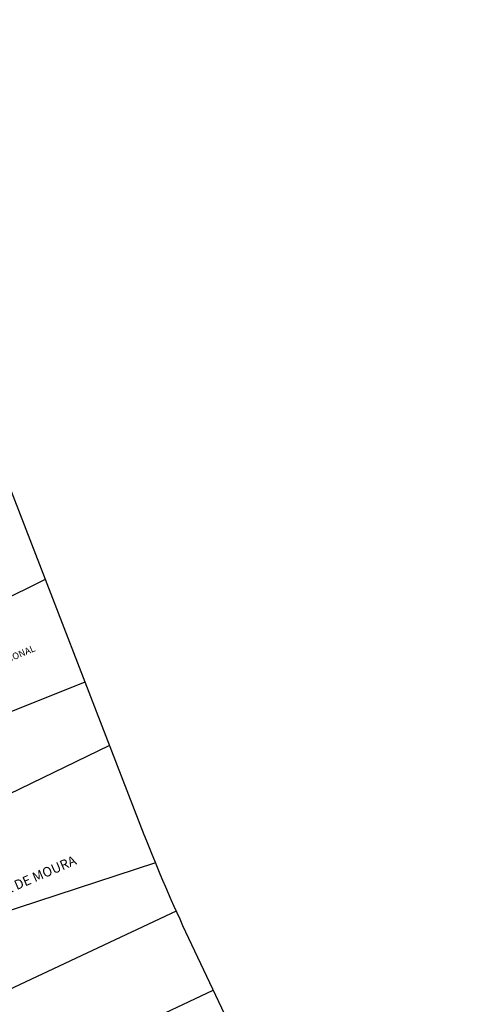
# Model space of a CAD drawing. Extents: x 175325 to 175675, y 1666736 to 1667697.
# Drawn here: x 175555 to 175660, y 1667049 to 1667274 of the extents above; entities that cross this region are included whole.
import ezdxf
from ezdxf.enums import TextEntityAlignment as Align

# ---------------------------------------------------------------- set-up
doc = ezdxf.new("R2010")
doc.units = 0
doc.layers.get('0').update_dxf_attribs({"linetype": 'CONTINUOUS'})
for name, color, linetype in [('PROJ', 10, 'CONTINUOUS'), ('T-TEXTM', 7, 'CONTINUOUS'), ('T-TEXTP', 7, 'CONTINUOUS')]:
    doc.layers.add(name, color=color, linetype=linetype)
doc.styles.add('ROMANS', font='romans', dxfattribs={"height": 0.2})

# ---------------------------------------------------------------- blocks, each defined once
blk = doc.blocks.new('A$C2B9267D9')
at = {"layer": 'PROJ'}
for p, q in [((140.54, 623.95), (255.88, 326.32)), ((266.08, 302.62), (332.87, 161.88, -52.86))]:
    blk.add_line(p, q, dxfattribs=at)
at = {"layer": 'PROJ', "ltscale": 0.2}
for p, q in [((233.33, 384.5, 8.52), (116.37, 326.56, -7.16)), ((242.41, 361.06, 8.48), (121.73, 312.7, -7.13)), ((248.02, 346.58, 8.51), (130.58, 289.88, -7.15)), ((258.48, 319.8, 8.5), (134.64, 279.39, -7.14)), ((263.22, 308.8, 8.49), (145.51, 253.6, -7.12)), ((154.07, 235.43, -7.13), (271.7, 290.78, 8.48))]:
    blk.add_line(p, q, dxfattribs=at)
at = {"layer": 'PROJ'}
blk.add_arc((582.23, 452.79), 350, 201.1826, 205.4052, dxfattribs=at)

msp = doc.modelspace()

# ---------------------------------------------------------------- block references
msp.add_blockref('A$C2B9267D9', (175327.2, 1666761.67, 0.22))

# ---------------------------------------------------------------- texts
at = {"layer": 'T-TEXTM', "ltscale": 0.5, "style": 'ROMANS'}
msp.add_text('RUA LANDEL DE MOURA', height=2.2, rotation=23.4116, dxfattribs=at).set_placement((175552.55, 1667074.61), align=Align.CENTER)
at = {"layer": 'T-TEXTP', "ltscale": 0.5, "style": 'ROMANS'}
msp.add_text('BANCO SANTANDER MERIDIONAL', height=1.5309, rotation=22.7617, dxfattribs=at).set_placement((175543.48, 1667123.58), align=Align.CENTER)

doc.saveas('drawing.dxf')
